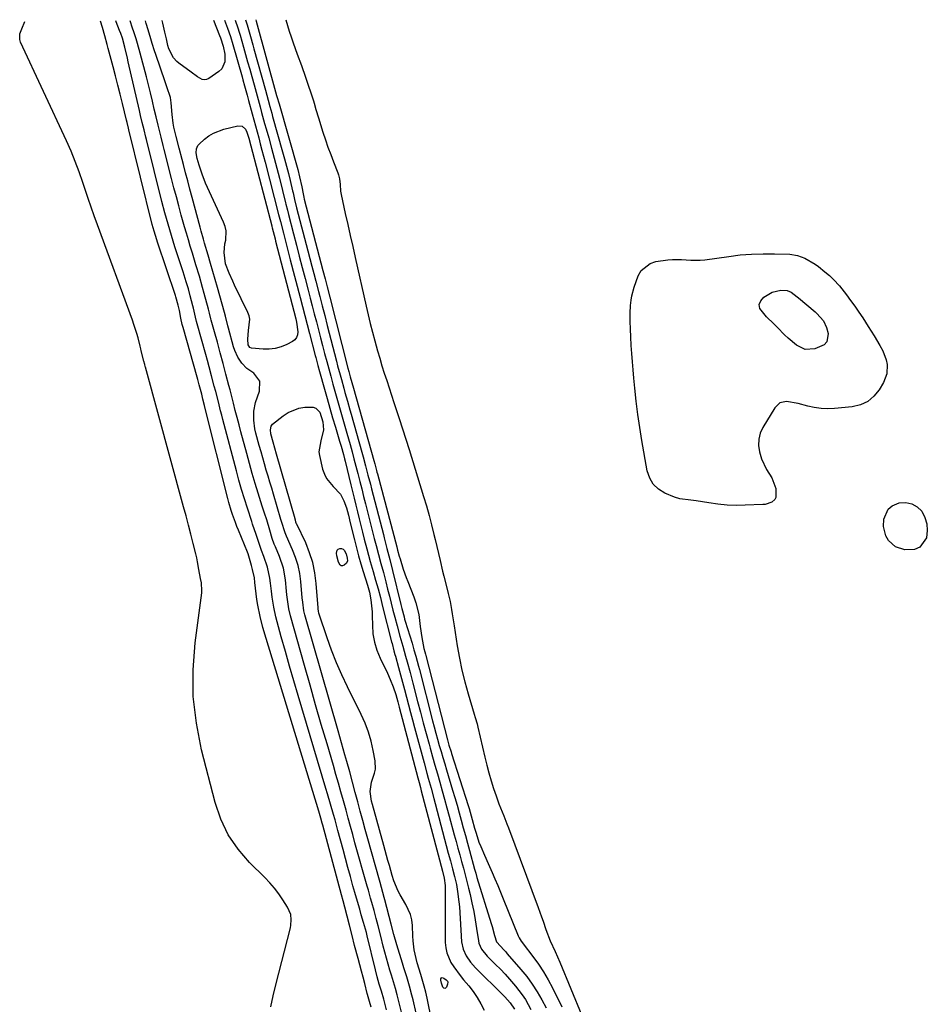
# Model space of a CAD drawing. Units: inches. Extents: x 1878531 to 1883788, y 410856 to 416135.
# Drawn here: x 1879658 to 1880029, y 415705 to 416107 of the extents above; entities that cross this region are included whole.
import ezdxf

# ---------------------------------------------------------------- set-up
doc = ezdxf.new("R2010")
doc.units = ezdxf.units.IN
doc.header["$MEASUREMENT"] = 0
doc.layers.add('7', color=7, linetype='Continuous')
doc.layers.add('8', color=7, linetype='Continuous')

msp = doc.modelspace()

# ---------------------------------------------------------------- linework, layer by layer
at = {"layer": '7', "color": 18}
for points in [[(1879754.81, 416107, 1638), (1879754.95, 416106.47, 1638), (1879763.38, 416076.15, 1638), (1879763.5, 416075.71, 1638), (1879763.74, 416074.84, 1638), (1879764.11, 416073.53, 1638), (1879764.24, 416073.1, 1638), (1879764.36, 416072.66, 1638), (1879772.01, 416045.89, 1638), (1879772.78, 416042.9, 1638), (1879773.61, 416038.87, 1638), (1879774.16, 416036.01, 1638), (1879774.5, 416034.52, 1638), (1879774.68, 416033.78, 1638), (1879782.28, 416004.59, 1638), (1879783.15, 416001.29, 1638), (1879784.02, 415997.99, 1638), (1879785.11, 415993.79, 1638), (1879792.54, 415964.69, 1638), (1879792.89, 415963.31, 1638), (1879793.46, 415961.23, 1638), (1879794.77, 415956.62, 1638), (1879803.08, 415927.08, 1638), (1879803.46, 415925.72, 1638), (1879804.2, 415922.99, 1638), (1879804.39, 415922.31, 1638), (1879804.57, 415921.63, 1638), (1879812.46, 415891.74, 1638), (1879812.82, 415890.4, 1638), (1879813.47, 415887.94, 1638), (1879813.8, 415886.83, 1638), (1879815.15, 415882.56, 1638), (1879816.31, 415879.26, 1638), (1879816.94, 415877.62, 1638), (1879819.45, 415871.26, 1638), (1879820.27, 415868.9, 1638), (1879821.44, 415864.08, 1638), (1879822.04, 415859.2, 1638), (1879822.67, 415854.72, 1638), (1879823.58, 415850.28, 1638), (1879823.98, 415848.81, 1638), (1879824.24, 415847.84, 1638), (1879824.37, 415847.35, 1638), (1879833.25, 415812.87, 1638), (1879833.82, 415810.75, 1638), (1879834.65, 415807.95, 1638), (1879834.87, 415807.26, 1638), (1879841.66, 415786.04, 1638), (1879842.02, 415784.9, 1638), (1879843.33, 415780.32, 1638), (1879844.29, 415776.88, 1638), (1879844.89, 415774.78, 1638), (1879846.07, 415771.13, 1638), (1879846.77, 415769.35, 1638), (1879848.29, 415765.83, 1638), (1879849.86, 415762.32, 1638), (1879851.44, 415758.75, 1638), (1879852.61, 415756.08, 1638), (1879853.76, 415753.4, 1638), (1879854.87, 415750.71, 1638), (1879855.97, 415748.01, 1638), (1879862.05, 415732.86, 1638), (1879862.47, 415731.96, 1638), (1879863.29, 415730.72, 1638), (1879863.88, 415729.92, 1638), (1879864.18, 415729.52, 1638), (1879868.15, 415724.33, 1638), (1879870.35, 415721.28, 1638), (1879872.42, 415718.15, 1638), (1879874.31, 415714.91, 1638), (1879876.07, 415711.6, 1638), (1879879.92, 415703.83, 1638)], [(1879767.17, 416107.09, 1636), (1879768.55, 416102.45, 1636), (1879769.3, 416100.07, 1636), (1879770.09, 416097.7, 1636), (1879771.83, 416093.04, 1636), (1879773.6, 416088.38, 1636), (1879775.24, 416083.67, 1636), (1879778.47, 416073.88, 1636), (1879778.74, 416073.02, 1636), (1879779.46, 416070.41, 1636), (1879780.42, 416066.93, 1636), (1879782.28, 416061.11, 1636), (1879783.29, 416058.05, 1636), (1879784.35, 416055, 1636), (1879785.47, 416051.97, 1636), (1879786.63, 416048.96, 1636), (1879788.42, 416044.47, 1636), (1879788.69, 416043.71, 1636), (1879789.08, 416042.14, 1636), (1879789.35, 416039.71, 1636), (1879789.53, 416037.04, 1636), (1879789.76, 416035.72, 1636), (1879791.45, 416027.98, 1636), (1879792.45, 416023.46, 1636), (1879793.46, 416018.94, 1636), (1879794.47, 416014.42, 1636), (1879795.49, 416009.9, 1636), (1879799.97, 415990.08, 1636), (1879800.81, 415986.51, 1636), (1879801.67, 415982.94, 1636), (1879802.57, 415979.39, 1636), (1879803.5, 415975.84, 1636), (1879804.61, 415971.81, 1636), (1879805.49, 415968.78, 1636), (1879806.42, 415965.75, 1636), (1879807.38, 415962.74, 1636), (1879808.37, 415959.73, 1636), (1879809.36, 415956.73, 1636), (1879810.35, 415953.72, 1636), (1879811.33, 415950.71, 1636), (1879812.12, 415948.32, 1636), (1879813.48, 415944.12, 1636), (1879814.84, 415939.91, 1636), (1879816.17, 415935.69, 1636), (1879817.49, 415931.47, 1636), (1879823.44, 415912.31, 1636), (1879824.59, 415908.47, 1636), (1879825.69, 415904.6, 1636), (1879826.7, 415900.72, 1636), (1879827.66, 415896.82, 1636), (1879828.16, 415894.69, 1636), (1879828.83, 415891.84, 1636), (1879829.5, 415889, 1636), (1879830.18, 415886.16, 1636), (1879831.22, 415881.77, 1636), (1879831.72, 415879.71, 1636), (1879832.74, 415875.59, 1636), (1879833.47, 415872.7, 1636), (1879834.23, 415869.41, 1636), (1879834.84, 415866.1, 1636), (1879835.11, 415864.43, 1636), (1879835.64, 415861.1, 1636), (1879835.9, 415859.43, 1636), (1879837.18, 415851.28, 1636), (1879838.06, 415846.33, 1636), (1879839.08, 415841.42, 1636), (1879840.3, 415836.55, 1636), (1879841.65, 415831.71, 1636), (1879844.17, 415823.43, 1636), (1879844.57, 415822.08, 1636), (1879845.31, 415819.39, 1636), (1879845.65, 415818.03, 1636), (1879848.47, 415805.81, 1636), (1879849.26, 415802.57, 1636), (1879850.11, 415799.36, 1636), (1879851.06, 415796.17, 1636), (1879852.06, 415793, 1636), (1879853.06, 415790.01, 1636), (1879854.23, 415786.71, 1636), (1879854.86, 415785.08, 1636), (1879856.2, 415781.85, 1636), (1879857.49, 415778.6, 1636), (1879858.11, 415776.96, 1636), (1879870.28, 415744.41, 1636), (1879871.64, 415740.66, 1636), (1879872.28, 415738.78, 1636), (1879873.39, 415735.43, 1636), (1879875.12, 415730.86, 1636), (1879877.15, 415726.46, 1636), (1879879.12, 415722.09, 1636), (1879888.11, 415700.26, 1636)], [(1879761.03, 415703.9, 1636), (1879761.96, 415708.37, 1636), (1879763.01, 415712.83, 1636), (1879768.98, 415736.09, 1636), (1879769.19, 415737.17, 1636), (1879769.36, 415739.34, 1636), (1879769.12, 415741.52, 1636), (1879767.88, 415744.51, 1636), (1879765.9, 415747.57, 1636), (1879764.23, 415749.98, 1636), (1879762.46, 415752.3, 1636), (1879760.55, 415754.51, 1636), (1879758.54, 415756.63, 1636), (1879752.29, 415762.82, 1636), (1879747.62, 415768.28, 1636), (1879743.6, 415774.12, 1636), (1879740.59, 415780.54, 1636), (1879738.24, 415787.33, 1636), (1879732.71, 415808.88, 1636), (1879730.59, 415819.7, 1636), (1879729.3, 415830.56, 1636), (1879729.27, 415841.51, 1636), (1879730.08, 415852.5, 1636), (1879732.77, 415872.97, 1636), (1879732.84, 415873.77, 1636), (1879732.63, 415877.02, 1636), (1879732.25, 415878.82, 1636), (1879731.64, 415882.43, 1636), (1879731.05, 415885.67, 1636), (1879730.7, 415887.28, 1636), (1879730.32, 415888.89, 1636), (1879729.24, 415893.17, 1636), (1879728.29, 415896.9, 1636), (1879727.32, 415900.63, 1636), (1879726.34, 415904.36, 1636), (1879725.33, 415908.08, 1636), (1879709.76, 415965.13, 1636), (1879709.66, 415965.48, 1636), (1879709.46, 415966.17, 1636), (1879709.06, 415967.54, 1636), (1879708.03, 415971.8, 1636), (1879707.86, 415972.63, 1636), (1879707.64, 415973.74, 1636), (1879706.73, 415977.11, 1636), (1879706.22, 415978.92, 1636), (1879705.08, 415982.52, 1636), (1879704.45, 415984.3, 1636), (1879690.14, 416023.34, 1636), (1879688.85, 416026.92, 1636), (1879687.58, 416030.5, 1636), (1879686.33, 416034.09, 1636), (1879685.11, 416037.69, 1636), (1879684.15, 416040.55, 1636), (1879682.65, 416044.88, 1636), (1879681.06, 416049.18, 1636), (1879679.34, 416053.43, 1636), (1879677.48, 416057.61, 1636), (1879658.71, 416097.88, 1636), (1879658.36, 416099.01, 1636), (1879658.39, 416101.25, 1636), (1879659.27, 416103.42, 1636), (1879660.4, 416106.31, 1636)], [(1879802.02, 415703.64, 1638), (1879801.35, 415706, 1638), (1879800.53, 415708.82, 1638), (1879800.4, 415709.33, 1638), (1879799.36, 415713.38, 1638), (1879798.7, 415715.92, 1638), (1879798.04, 415718.46, 1638), (1879797.37, 415720.99, 1638), (1879796.7, 415723.52, 1638), (1879795.25, 415728.89, 1638), (1879794.2, 415733, 1638), (1879793.2, 415737.13, 1638), (1879792.25, 415740.85, 1638), (1879791.23, 415744.55, 1638), (1879790.52, 415747.11, 1638), (1879789.83, 415749.63, 1638), (1879782.2, 415778.11, 1638), (1879782, 415778.82, 1638), (1879781.41, 415780.95, 1638), (1879780.58, 415783.77, 1638), (1879759.08, 415854.36, 1638), (1879757.79, 415858.83, 1638), (1879756.63, 415863.34, 1638), (1879755.68, 415867.9, 1638), (1879755.32, 415870.19, 1638), (1879755.02, 415872.5, 1638), (1879754.5, 415877.23, 1638), (1879754.28, 415879.06, 1638), (1879753.55, 415882.52, 1638), (1879753.09, 415884.16, 1638), (1879752.07, 415887.9, 1638), (1879751.75, 415888.9, 1638), (1879751.5, 415889.55, 1638), (1879747.77, 415898.49, 1638), (1879747.13, 415900.08, 1638), (1879746.51, 415901.68, 1638), (1879745.37, 415904.92, 1638), (1879744.85, 415906.56, 1638), (1879743.89, 415909.86, 1638), (1879743.45, 415911.52, 1638), (1879734.07, 415948.79, 1638), (1879733.91, 415949.44, 1638), (1879733.24, 415952.08, 1638), (1879732.74, 415954.05, 1638), (1879731.72, 415957.94, 1638), (1879731.15, 415960.04, 1638), (1879730.87, 415961.04, 1638), (1879725.16, 415981.34, 1638), (1879724.83, 415982.6, 1638), (1879724.23, 415985.12, 1638), (1879723.61, 415988.29, 1638), (1879723.16, 415990.53, 1638), (1879722.19, 415993.94, 1638), (1879722.02, 415994.42, 1638), (1879714.64, 416016.24, 1638), (1879714.35, 416017.14, 1638), (1879713.26, 416020.74, 1638), (1879712.54, 416023.47, 1638), (1879702.96, 416062.14, 1638), (1879702.8, 416062.8, 1638), (1879702.23, 416065.1, 1638), (1879702, 416066.07, 1638), (1879700.34, 416072.91, 1638), (1879699.42, 416076.65, 1638), (1879698.49, 416080.39, 1638), (1879697.53, 416084.13, 1638), (1879696.55, 416087.85, 1638), (1879694.58, 416095.28, 1638), (1879694.12, 416097.01, 1638), (1879693.17, 416100.45, 1638), (1879692.2, 416103.9, 1638), (1879691.37, 416106.54, 1638)], [(1879814.43, 415701.61, 1642), (1879813.38, 415705.98, 1642), (1879812.68, 415708.69, 1642), (1879811.9, 415711.38, 1642), (1879811.08, 415714.06, 1642), (1879810.26, 415716.74, 1642), (1879809.62, 415718.87, 1642), (1879808.92, 415721.28, 1642), (1879808.23, 415723.7, 1642), (1879807.59, 415726.13, 1642), (1879806.97, 415728.56, 1642), (1879805.93, 415732.74, 1642), (1879804.86, 415736.94, 1642), (1879804.07, 415739.94, 1642), (1879803.18, 415743.23, 1642), (1879802.26, 415746.52, 1642), (1879801.79, 415748.16, 1642), (1879800.86, 415751.44, 1642), (1879800.39, 415753.08, 1642), (1879795.4, 415770.84, 1642), (1879794.47, 415774.18, 1642), (1879793.56, 415777.52, 1642), (1879792.66, 415780.87, 1642), (1879791.74, 415784.21, 1642), (1879790.68, 415788.05, 1642), (1879789.68, 415791.64, 1642), (1879788.67, 415795.23, 1642), (1879787.63, 415798.81, 1642), (1879786.59, 415802.38, 1642), (1879783.98, 415811.23, 1642), (1879781.64, 415819.23, 1642), (1879779.32, 415827.24, 1642), (1879777.02, 415835.26, 1642), (1879774.75, 415843.28, 1642), (1879769.06, 415863.51, 1642), (1879768.37, 415866.37, 1642), (1879767.92, 415869.27, 1642), (1879767.59, 415872.2, 1642), (1879767.43, 415873.66, 1642), (1879766.98, 415878.26, 1642), (1879766.13, 415883.09, 1642), (1879764.56, 415887.74, 1642), (1879762.87, 415891.74, 1642), (1879762.4, 415892.87, 1642), (1879761.55, 415895.15, 1642), (1879760.57, 415898.56, 1642), (1879759.31, 415902.72, 1642), (1879758.42, 415905.54, 1642), (1879757.53, 415908.36, 1642), (1879755.88, 415913.61, 1642), (1879754.64, 415917.65, 1642), (1879753.43, 415921.71, 1642), (1879752.28, 415925.77, 1642), (1879751.15, 415929.85, 1642), (1879748.79, 415938.66, 1642), (1879748, 415941.6, 1642), (1879747.23, 415944.54, 1642), (1879746.47, 415947.48, 1642), (1879745.71, 415950.43, 1642), (1879744.33, 415955.88, 1642), (1879743.86, 415957.7, 1642), (1879742.65, 415962.32, 1642), (1879741.51, 415966.65, 1642), (1879740.34, 415970.98, 1642), (1879739.16, 415975.3, 1642), (1879737.98, 415979.63, 1642), (1879736.68, 415984.4, 1642), (1879736.54, 415984.95, 1642), (1879735.96, 415987.15, 1642), (1879735.53, 415988.8, 1642), (1879733.78, 415995.29, 1642), (1879733.14, 415997.64, 1642), (1879731.8, 416002.33, 1642), (1879730.41, 416007, 1642), (1879728.99, 416011.67, 1642), (1879728.1, 416014.58, 1642), (1879727.3, 416017.2, 1642), (1879726.52, 416019.83, 1642), (1879725.76, 416022.47, 1642), (1879724.42, 416027.26, 1642), (1879723.4, 416030.99, 1642), (1879722.39, 416034.72, 1642), (1879721.42, 416038.45, 1642), (1879720.46, 416042.2, 1642), (1879717.47, 416054.04, 1642), (1879717.05, 416055.71, 1642), (1879716.21, 416059.04, 1642), (1879715.77, 416060.77, 1642), (1879714.95, 416064.04, 1642), (1879714.13, 416067.41, 1642), (1879713.36, 416070.6, 1642), (1879712.6, 416073.79, 1642), (1879711.79, 416077.19, 1642), (1879710.71, 416081.58, 1642), (1879710.15, 416083.77, 1642), (1879707.63, 416093.47, 1642), (1879706.55, 416097.38, 1642), (1879705.95, 416099.32, 1642), (1879705.32, 416101.25, 1642), (1879704.26, 416104.44, 1642), (1879703.81, 416105.77, 1642), (1879703.54, 416106.62, 1642)], [(1879821.57, 415695.84, 1644), (1879819.13, 415706.66, 1644), (1879818.68, 415708.56, 1644), (1879817.68, 415712.34, 1644), (1879816.55, 415716.08, 1644), (1879815.41, 415719.82, 1644), (1879814.83, 415721.69, 1644), (1879812.53, 415729.19, 1644), (1879811.34, 415733.41, 1644), (1879810.24, 415737.65, 1644), (1879807.63, 415747.55, 1644), (1879807.36, 415748.56, 1644), (1879806.81, 415750.58, 1644), (1879805.68, 415754.62, 1644), (1879805.4, 415755.63, 1644), (1879800.67, 415772.44, 1644), (1879799.61, 415776.21, 1644), (1879798.57, 415779.99, 1644), (1879797.55, 415783.78, 1644), (1879796.54, 415787.56, 1644), (1879795.52, 415791.42, 1644), (1879794.39, 415795.62, 1644), (1879793.25, 415799.82, 1644), (1879792.08, 415804.01, 1644), (1879791.28, 415806.81, 1644), (1879790.57, 415809.25, 1644), (1879789.87, 415811.69, 1644), (1879789.16, 415814.13, 1644), (1879788.46, 415816.57, 1644), (1879774.9, 415863.9, 1644), (1879774.48, 415865.63, 1644), (1879774.02, 415869.15, 1644), (1879773.86, 415870.92, 1644), (1879773.3, 415877.53, 1644), (1879772.84, 415880.89, 1644), (1879772.16, 415884.18, 1644), (1879771.15, 415887.4, 1644), (1879769.92, 415890.55, 1644), (1879767.41, 415896.11, 1644), (1879766.82, 415897.44, 1644), (1879765.4, 415902.1, 1644), (1879765.16, 415902.9, 1644), (1879762.1, 415913.2, 1644), (1879761.36, 415915.69, 1644), (1879760.62, 415918.17, 1644), (1879759.88, 415920.65, 1644), (1879759.14, 415923.13, 1644), (1879758.41, 415925.61, 1644), (1879757.69, 415928.1, 1644), (1879756.99, 415930.59, 1644), (1879756.3, 415933.09, 1644), (1879754.92, 415938.23, 1644), (1879754.52, 415939.99, 1644), (1879754.06, 415943.55, 1644), (1879754.09, 415947.15, 1644), (1879754.73, 415950.66, 1644), (1879756.38, 415955.36, 1644), (1879756.47, 415959.43, 1644), (1879754, 415962.68, 1644), (1879751.22, 415964.62, 1644), (1879749.12, 415966.72, 1644), (1879747.46, 415969.22, 1644), (1879746.23, 415971.96, 1644), (1879745.78, 415973.4, 1644), (1879743.72, 415981.14, 1644), (1879743.49, 415982.01, 1644), (1879742.45, 415985.95, 1644), (1879742.04, 415987.43, 1644), (1879739.16, 415997.62, 1644), (1879738.22, 416000.93, 1644), (1879737.28, 416004.23, 1644), (1879736.33, 416007.54, 1644), (1879735.38, 416010.84, 1644), (1879733.94, 416015.82, 1644), (1879733.47, 416017.44, 1644), (1879732.54, 416020.69, 1644), (1879732.09, 416022.33, 1644), (1879728.81, 416034.49, 1644), (1879727.91, 416037.84, 1644), (1879727.02, 416041.2, 1644), (1879726.14, 416044.56, 1644), (1879725.27, 416047.93, 1644), (1879724.74, 416049.99, 1644), (1879723.55, 416054.66, 1644), (1879722.36, 416059.33, 1644), (1879721.41, 416063.16, 1644), (1879721.08, 416064.87, 1644), (1879720.65, 416068.33, 1644), (1879720.28, 416073.1, 1644), (1879719.96, 416075.32, 1644), (1879718.56, 416079.61, 1644), (1879717.81, 416081.74, 1644), (1879714, 416092.92, 1644), (1879713.51, 416094.39, 1644), (1879712.57, 416097.33, 1644), (1879711.97, 416099.3, 1644), (1879710.85, 416103, 1644), (1879710.11, 416105.47, 1644), (1879709.76, 416106.67, 1644)], [(1879737.6, 416106.87, 1646), (1879740.08, 416100.58, 1646), (1879740.44, 416099.61, 1646), (1879741.5, 416096.32, 1646), (1879742.17, 416092.94, 1646), (1879742.24, 416089.93, 1646), (1879740.96, 416087.08, 1646), (1879739.76, 416085.91, 1646), (1879735.62, 416083.07, 1646), (1879734.71, 416082.68, 1646), (1879733.8, 416082.52, 1646), (1879732.9, 416082.7, 1646), (1879731.1, 416083.75, 1646), (1879728.41, 416085.7, 1646), (1879723.45, 416089.3, 1646), (1879722.64, 416089.98, 1646), (1879721.23, 416091.53, 1646), (1879719.31, 416095.17, 1646), (1879718.95, 416096.55, 1646), (1879718.33, 416099.2, 1646), (1879717.7, 416101.99, 1646), (1879716.9, 416105.72, 1646), (1879716.63, 416106.72, 1646)], [(1879742.03, 416106.9, 1644), (1879743.28, 416103.6, 1644), (1879744.46, 416100.27, 1644), (1879745.49, 416096.9, 1644), (1879749.24, 416083.79, 1644), (1879749.59, 416082.54, 1644), (1879750.3, 416080.04, 1644), (1879751.33, 416076.28, 1644), (1879751.92, 416074.08, 1644), (1879753.39, 416068.59, 1644), (1879754.05, 416066.14, 1644), (1879754.71, 416063.68, 1644), (1879755.38, 416061.22, 1644), (1879756.04, 416058.77, 1644), (1879756.7, 416056.31, 1644), (1879757.36, 416053.85, 1644), (1879758, 416051.39, 1644), (1879758.65, 416048.93, 1644), (1879764.18, 416027.57, 1644), (1879764.91, 416024.67, 1644), (1879766.12, 416019.92, 1644), (1879766.82, 416017.19, 1644), (1879767.52, 416014.45, 1644), (1879768.23, 416011.72, 1644), (1879768.94, 416008.99, 1644), (1879772.98, 415993.55, 1644), (1879773.94, 415989.89, 1644), (1879774.89, 415986.23, 1644), (1879775.85, 415982.57, 1644), (1879776.8, 415978.91, 1644), (1879779.15, 415969.86, 1644), (1879779.36, 415969.04, 1644), (1879780.23, 415965.77, 1644), (1879780.9, 415963.32, 1644), (1879782.9, 415956.22, 1644), (1879784.01, 415952.31, 1644), (1879785.13, 415948.4, 1644), (1879786.27, 415944.5, 1644), (1879787.43, 415940.6, 1644), (1879789.13, 415934.9, 1644), (1879789.75, 415932.81, 1644), (1879790.66, 415929.52, 1644), (1879791.14, 415927.68, 1644), (1879791.37, 415926.75, 1644), (1879793.74, 415917.14, 1644), (1879794.42, 415914.36, 1644), (1879795.1, 415911.59, 1644), (1879795.77, 415908.81, 1644), (1879796.44, 415906.03, 1644), (1879797.12, 415903.25, 1644), (1879797.8, 415900.48, 1644), (1879798.49, 415897.7, 1644), (1879799.19, 415894.93, 1644), (1879800.23, 415890.88, 1644), (1879800.92, 415888.32, 1644), (1879801.63, 415885.77, 1644), (1879802.81, 415881.69, 1644), (1879803.83, 415878.13, 1644), (1879804.82, 415874.57, 1644), (1879805.78, 415870.99, 1644), (1879806.71, 415867.41, 1644), (1879810.36, 415852.93, 1644), (1879810.55, 415852.2, 1644), (1879811.33, 415849.26, 1644), (1879811.73, 415847.8, 1644), (1879811.93, 415847.07, 1644), (1879813.18, 415842.49, 1644), (1879814.01, 415839.46, 1644), (1879814.83, 415836.44, 1644), (1879815.63, 415833.41, 1644), (1879816.44, 415830.38, 1644), (1879817.27, 415827.21, 1644), (1879818.09, 415824.13, 1644), (1879818.91, 415821.05, 1644), (1879819.74, 415817.98, 1644), (1879823.65, 415803.46, 1644), (1879824.77, 415799.32, 1644), (1879825.34, 415797.25, 1644), (1879826.48, 415793.12, 1644), (1879827.61, 415788.98, 1644), (1879828.16, 415786.9, 1644), (1879833.54, 415766.65, 1644), (1879834.41, 415763.46, 1644), (1879835.3, 415760.27, 1644), (1879836.13, 415757.07, 1644), (1879836.83, 415753.84, 1644), (1879837.36, 415750.89, 1644), (1879837.89, 415746.72, 1644), (1879838.07, 415744.63, 1644), (1879838.99, 415730.42, 1644), (1879839.55, 415727.42, 1644), (1879840.8, 415724.64, 1644), (1879842.57, 415722.09, 1644), (1879844.64, 415719.78, 1644), (1879855.98, 415708.61, 1644), (1879856.65, 415707.93, 1644), (1879858.79, 415705.49, 1644), (1879860.56, 415702.89, 1644)], [(1879746.41, 416106.94, 1642), (1879747.54, 416103.7, 1642), (1879748.11, 416101.95, 1642), (1879748.45, 416100.78, 1642), (1879749.83, 416095.92, 1642), (1879750.68, 416092.9, 1642), (1879751.53, 416089.89, 1642), (1879752.38, 416086.86, 1642), (1879753.22, 416083.84, 1642), (1879754.16, 416080.43, 1642), (1879755.4, 416075.95, 1642), (1879756.63, 416071.47, 1642), (1879757.25, 416069.22, 1642), (1879758.48, 416064.74, 1642), (1879759.1, 416062.5, 1642), (1879760.13, 416058.78, 1642), (1879761.25, 416054.67, 1642), (1879762.35, 416050.56, 1642), (1879763.43, 416046.45, 1642), (1879764.49, 416042.32, 1642), (1879767.02, 416032.34, 1642), (1879767.18, 416031.73, 1642), (1879767.77, 416029.29, 1642), (1879768.23, 416027.46, 1642), (1879770.25, 416019.57, 1642), (1879771.43, 416015.02, 1642), (1879772.6, 416010.46, 1642), (1879773.79, 416005.91, 1642), (1879774.99, 416001.36, 1642), (1879776.23, 415996.63, 1642), (1879777.08, 415993.39, 1642), (1879777.93, 415990.15, 1642), (1879778.78, 415986.91, 1642), (1879779.62, 415983.67, 1642), (1879780.47, 415980.38, 1642), (1879781.29, 415977.18, 1642), (1879782.13, 415973.99, 1642), (1879782.96, 415970.79, 1642), (1879783.85, 415967.4, 1642), (1879784.65, 415964.4, 1642), (1879785.46, 415961.41, 1642), (1879786.36, 415958.16, 1642), (1879787.16, 415955.31, 1642), (1879787.97, 415952.46, 1642), (1879788.79, 415949.62, 1642), (1879789.62, 415946.77, 1642), (1879790.45, 415943.93, 1642), (1879791.27, 415941.09, 1642), (1879792.07, 415938.24, 1642), (1879793.38, 415933.55, 1642), (1879794.19, 415930.6, 1642), (1879794.99, 415927.65, 1642), (1879795.77, 415924.7, 1642), (1879796.54, 415921.74, 1642), (1879797.37, 415918.48, 1642), (1879798.15, 415915.42, 1642), (1879798.93, 415912.35, 1642), (1879799.7, 415909.29, 1642), (1879801.6, 415901.68, 1642), (1879802.71, 415897.3, 1642), (1879803.27, 415895.12, 1642), (1879804.01, 415892.25, 1642), (1879804.99, 415888.56, 1642), (1879805.99, 415884.88, 1642), (1879806.99, 415881.2, 1642), (1879807.95, 415877.51, 1642), (1879808.74, 415874.41, 1642), (1879809.47, 415871.57, 1642), (1879810.19, 415868.73, 1642), (1879810.92, 415865.9, 1642), (1879811.65, 415863.06, 1642), (1879812.59, 415859.48, 1642), (1879813.72, 415855.32, 1642), (1879814.9, 415851.18, 1642), (1879816.07, 415847.03, 1642), (1879816.71, 415844.75, 1642), (1879817.91, 415840.38, 1642), (1879819.07, 415836.01, 1642), (1879820.99, 415828.63, 1642), (1879822.14, 415824.26, 1642), (1879823.3, 415819.9, 1642), (1879824.47, 415815.55, 1642), (1879825.66, 415811.2, 1642), (1879826.14, 415809.44, 1642), (1879827.11, 415805.97, 1642), (1879828.08, 415802.5, 1642), (1879829.06, 415799.04, 1642), (1879830.06, 415795.58, 1642), (1879831.05, 415792.12, 1642), (1879832.03, 415788.66, 1642), (1879832.99, 415785.19, 1642), (1879833.93, 415781.72, 1642), (1879835.97, 415774.06, 1642), (1879836.71, 415771.34, 1642), (1879837.44, 415768.62, 1642), (1879838.19, 415765.9, 1642), (1879838.95, 415763.18, 1642), (1879839.69, 415760.45, 1642), (1879840.42, 415757.73, 1642), (1879841.12, 415754.99, 1642), (1879841.8, 415752.26, 1642), (1879842.42, 415749.67, 1642), (1879843.2, 415746.25, 1642), (1879843.92, 415742.81, 1642), (1879844.54, 415739.36, 1642), (1879845.09, 415735.89, 1642), (1879845.84, 415730.77, 1642), (1879846.02, 415729.87, 1642), (1879847.06, 415727.35, 1642), (1879849.36, 415724.49, 1642), (1879852.87, 415721.13, 1642), (1879854.84, 415719.19, 1642), (1879856.76, 415717.2, 1642), (1879858.61, 415715.15, 1642), (1879861.02, 415712.34, 1642), (1879863.78, 415708.69, 1642), (1879865.02, 415706.77, 1642), (1879867.28, 415702.77, 1642)], [(1879761.54, 416022.11, 1646), (1879762.71, 416017.5, 1646), (1879762.95, 416016.58, 1646), (1879771.2, 415984.82, 1646), (1879771.49, 415983.56, 1646), (1879772.03, 415979.59, 1646), (1879771.89, 415978.36, 1646), (1879771.51, 415977.27, 1646), (1879770.77, 415976.37, 1646), (1879769.8, 415975.61, 1646), (1879767.54, 415974.44, 1646), (1879765.21, 415973.46, 1646), (1879762.82, 415972.76, 1646), (1879760.35, 415972.46, 1646), (1879757.82, 415972.44, 1646), (1879753.16, 415972.85, 1646), (1879752.44, 415973.24, 1646), (1879751.73, 415974.31, 1646), (1879751.55, 415976.61, 1646), (1879751.84, 415980.09, 1646), (1879752.45, 415984.7, 1646), (1879752.15, 415986.08, 1646), (1879751.66, 415987.44, 1646), (1879746.17, 415998.62, 1646), (1879745.41, 416000.23, 1646), (1879743.99, 416003.49, 1646), (1879742.53, 416007.36, 1646), (1879741.9, 416012, 1646), (1879742.27, 416015.51, 1646), (1879742.58, 416017.02, 1646), (1879742.74, 416020.78, 1646), (1879742.34, 416022.61, 1646), (1879741.71, 416024.4, 1646), (1879735.9, 416036.81, 1646), (1879734.33, 416040.36, 1646), (1879732.93, 416043.98, 1646), (1879731.66, 416047.65, 1646), (1879730.91, 416050.35, 1646), (1879730.52, 416052.76, 1646), (1879730.57, 416054.34, 1646), (1879731.18, 416055.7, 1646), (1879731.69, 416056.29, 1646), (1879733.9, 416058.24, 1646), (1879735.71, 416059.61, 1646), (1879737.61, 416060.78, 1646), (1879741.81, 416062.36, 1646), (1879747.57, 416063.76, 1646), (1879749.34, 416063.57, 1646), (1879750.6, 416062.31, 1646), (1879751.15, 416061.09, 1646), (1879751.96, 416058.73, 1646), (1879752.81, 416055.5, 1646), (1879761.35, 416022.84, 1646), (1879761.41, 416022.6, 1646), (1879761.54, 416022.11, 1646)], [(1880012.78, 415962.38, 1636), (1880011.43, 415958.83, 1636), (1880009.69, 415955.91, 1636), (1880007.51, 415953.23, 1636), (1880004.98, 415951.07, 1636), (1880001.95, 415949.72, 1636), (1879998.59, 415948.9, 1636), (1879991.39, 415948.23, 1636), (1879988.62, 415948.13, 1636), (1879985.86, 415948.23, 1636), (1879983.13, 415948.64, 1636), (1879980.42, 415949.25, 1636), (1879976.58, 415950.3, 1636), (1879971.82, 415951.06, 1636), (1879969.02, 415950.52, 1636), (1879966.94, 415948.57, 1636), (1879962.1, 415940.51, 1636), (1879961.04, 415938.12, 1636), (1879960.38, 415935.68, 1636), (1879960.32, 415933.15, 1636), (1879960.66, 415930.56, 1636), (1879961.53, 415927.71, 1636), (1879963.54, 415923.32, 1636), (1879965.77, 415919.87, 1636), (1879967.42, 415915.58, 1636), (1879967.36, 415911.87, 1636), (1879967.03, 415911.09, 1636), (1879965.77, 415909.94, 1636), (1879963.06, 415909.1, 1636), (1879962.11, 415909.01, 1636), (1879954.9, 415908.73, 1636), (1879951.16, 415908.69, 1636), (1879947.44, 415908.81, 1636), (1879943.72, 415909.16, 1636), (1879940.01, 415909.66, 1636), (1879934.85, 415910.51, 1636), (1879932.61, 415910.82, 1636), (1879928.14, 415911.3, 1636), (1879926.01, 415911.99, 1636), (1879922.05, 415913.69, 1636), (1879919.45, 415915.31, 1636), (1879917.31, 415917.3, 1636), (1879915.86, 415919.84, 1636), (1879914.86, 415922.74, 1636), (1879912.68, 415935.16, 1636), (1879911.81, 415940.49, 1636), (1879911.02, 415945.84, 1636), (1879910.35, 415951.21, 1636), (1879909.76, 415956.59, 1636), (1879909.36, 415960.7, 1636), (1879909.06, 415964.03, 1636), (1879908.77, 415967.36, 1636), (1879908.53, 415970.7, 1636), (1879908.31, 415974.04, 1636), (1879908.1, 415977.5, 1636), (1879907.95, 415980.72, 1636), (1879907.89, 415983.94, 1636), (1879907.91, 415987.17, 1636), (1879908.02, 415990.4, 1636), (1879908.21, 415992.57, 1636), (1879908.48, 415994.33, 1636), (1879909.46, 415997.78, 1636), (1879911.18, 416002.47, 1636), (1879912.41, 416004.6, 1636), (1879915.97, 416007.49, 1636), (1879918.31, 416008.24, 1636), (1879923.2, 416008.95, 1636), (1879925.1, 416009.14, 1636), (1879928.91, 416009.15, 1636), (1879932.71, 416008.79, 1636), (1879936.51, 416008.8, 1636), (1879938.41, 416009, 1636), (1879948.15, 416010.41, 1636), (1879952.82, 416010.97, 1636), (1879957.5, 416011.35, 1636), (1879962.19, 416011.49, 1636), (1879966.9, 416011.45, 1636), (1879973.05, 416011.25, 1636), (1879976.24, 416010.81, 1636), (1879979.27, 416009.72, 1636), (1879983.47, 416007.23, 1636), (1879984.78, 416006.25, 1636), (1879987.48, 416004.1, 1636), (1879989.29, 416002.57, 1636), (1879991.03, 416000.95, 1636), (1879993.43, 415998.32, 1636), (1879996.23, 415994.68, 1636), (1879997.96, 415992.36, 1636), (1879999.66, 415990.02, 1636), (1880001.31, 415987.64, 1636), (1880002.93, 415985.24, 1636), (1880005.19, 415981.81, 1636), (1880007.64, 415977.97, 1636), (1880009.96, 415974.05, 1636), (1880011.13, 415971.78, 1636), (1880012.43, 415968.1, 1636), (1880012.84, 415966.17, 1636), (1880012.78, 415962.38, 1636)], [(1879973.64, 415995.77, 1638), (1879976.15, 415993.84, 1638), (1879976.64, 415993.43, 1638), (1879983.43, 415987.77, 1638), (1879984.2, 415987.09, 1638), (1879986.94, 415984.08, 1638), (1879988.17, 415981.35, 1638), (1879988.78, 415978.94, 1638), (1879988.3, 415975.44, 1638), (1879987.15, 415974.21, 1638), (1879983.37, 415972.6, 1638), (1879979.4, 415972.42, 1638), (1879975.8, 415974.12, 1638), (1879972.5, 415976.96, 1638), (1879970.99, 415978.39, 1638), (1879968.03, 415981.33, 1638), (1879966.55, 415982.8, 1638), (1879963.56, 415985.7, 1638), (1879960.92, 415989.05, 1638), (1879960.61, 415990.71, 1638), (1879961.23, 415992.27, 1638), (1879962.49, 415993.77, 1638), (1879965.86, 415995.79, 1638), (1879969.46, 415996.6, 1638), (1879972, 415996.5, 1638), (1879973.64, 415995.77, 1638)], [(1879828.6, 415689.32, 1646), (1879824.84, 415707.37, 1646), (1879824.3, 415709.8, 1646), (1879823.69, 415712.21, 1646), (1879822.28, 415716.98, 1646), (1879820.8, 415721.74, 1646), (1879819.93, 415725.34, 1646), (1879819.57, 415727.15, 1646), (1879819.11, 415730.81, 1646), (1879819, 415732.66, 1646), (1879818.86, 415737.09, 1646), (1879818.6, 415739.35, 1646), (1879818.11, 415741.53, 1646), (1879816.18, 415745.6, 1646), (1879813.8, 415749.56, 1646), (1879813.04, 415751.13, 1646), (1879811.31, 415755.25, 1646), (1879810.61, 415757.43, 1646), (1879809.45, 415761.53, 1646), (1879808.87, 415763.59, 1646), (1879807.72, 415767.7, 1646), (1879807.15, 415769.76, 1646), (1879802.5, 415786.5, 1646), (1879802.19, 415787.79, 1646), (1879801.63, 415791.74, 1646), (1879802.1, 415795.62, 1646), (1879803.4, 415799.29, 1646), (1879803.73, 415800.96, 1646), (1879803.62, 415804.37, 1646), (1879802.85, 415808.58, 1646), (1879801.99, 415812.36, 1646), (1879800.93, 415816.08, 1646), (1879799.55, 415819.69, 1646), (1879797.97, 415823.24, 1646), (1879792.32, 415834.54, 1646), (1879790, 415839.45, 1646), (1879787.81, 415844.41, 1646), (1879785.83, 415849.47, 1646), (1879783.99, 415854.58, 1646), (1879780.71, 415864.29, 1646), (1879780.62, 415864.59, 1646), (1879780.44, 415865.51, 1646), (1879780.35, 415866.44, 1646), (1879780.33, 415866.76, 1646), (1879779.59, 415876.81, 1646), (1879779.04, 415881.08, 1646), (1879778.18, 415885.28, 1646), (1879776.87, 415889.35, 1646), (1879775.25, 415893.34, 1646), (1879771.65, 415900.98, 1646), (1879771.55, 415901.2, 1646), (1879771.29, 415901.87, 1646), (1879771.05, 415902.71, 1646), (1879770.98, 415902.98, 1646), (1879770.9, 415903.24, 1646), (1879763.38, 415929.56, 1646), (1879762.67, 415932.03, 1646), (1879761.96, 415934.51, 1646), (1879761.05, 415937.85, 1646), (1879760.82, 415939.49, 1646), (1879761.09, 415941.05, 1646), (1879761.38, 415941.47, 1646), (1879761.75, 415941.85, 1646), (1879766.04, 415945.32, 1646), (1879768.06, 415946.66, 1646), (1879772.47, 415948.4, 1646), (1879774.86, 415948.81, 1646), (1879778.3, 415948.84, 1646), (1879779.39, 415948.45, 1646), (1879781, 415946.71, 1646), (1879782.23, 415942.84, 1646), (1879782.48, 415939.5, 1646), (1879781.41, 415935, 1646), (1879780.62, 415930.54, 1646), (1879780.83, 415929, 1646), (1879782.18, 415923.5, 1646), (1879782.88, 415921.49, 1646), (1879783.8, 415919.61, 1646), (1879786.5, 415916.38, 1646), (1879789.48, 415913.28, 1646)], [(1879789.48, 415913.28, 1646), (1879790.9, 415910.6, 1646), (1879791.94, 415907.69, 1646), (1879792.72, 415904.62, 1646), (1879793.46, 415901.53, 1646), (1879795.16, 415894.6, 1646), (1879796, 415891.33, 1646), (1879796.87, 415888.08, 1646), (1879797.81, 415884.84, 1646), (1879798.79, 415881.62, 1646), (1879800.51, 415876.14, 1646), (1879801.34, 415873.28, 1646), (1879801.91, 415870.07, 1646), (1879802.42, 415865.22, 1646), (1879802.47, 415863.59, 1646), (1879802.49, 415859.74, 1646), (1879802.75, 415856.23, 1646), (1879803.31, 415852.8, 1646), (1879804.34, 415849.48, 1646), (1879805.67, 415846.23, 1646), (1879808.7, 415840.08, 1646), (1879809.84, 415837.61, 1646), (1879811.04, 415834.54, 1646), (1879812.04, 415831.48, 1646), (1879812.88, 415828.37, 1646), (1879813.16, 415827.33, 1646), (1879813.43, 415826.29, 1646), (1879821.05, 415797.43, 1646), (1879821.59, 415795.41, 1646), (1879822.12, 415793.4, 1646), (1879822.3, 415792.72, 1646), (1879822.48, 415792.05, 1646), (1879831.13, 415759.3, 1646), (1879831.9, 415756.42, 1646), (1879832.29, 415753.45, 1646), (1879832.3, 415752.85, 1646), (1879832.28, 415730.06, 1646), (1879832.46, 415727.93, 1646), (1879832.88, 415725.85, 1646), (1879834.63, 415721.98, 1646), (1879835.84, 415720.16, 1646), (1879838.42, 415716.63, 1646), (1879839.79, 415714.93, 1646), (1879841.96, 415712.35, 1646), (1879843.75, 415710.03, 1646), (1879845.4, 415707.62, 1646), (1879846.84, 415705.08, 1646), (1879848.15, 415702.46, 1646)], [(1880013.25, 415907.16, 1636), (1880014.96, 415908.51, 1636), (1880017.83, 415909.68, 1636), (1880020.5, 415909.82, 1636), (1880022.96, 415909.38, 1636), (1880025.1, 415908.1, 1636), (1880027.03, 415906.25, 1636), (1880028.34, 415903.75, 1636), (1880029.17, 415901.17, 1636), (1880029.31, 415898.46, 1636), (1880028.91, 415895.45, 1636), (1880026.22, 415891.58, 1636), (1880024.12, 415890.72, 1636), (1880020.06, 415890.55, 1636), (1880016.32, 415891.76, 1636), (1880013.4, 415894.4, 1636), (1880012.4, 415896.18, 1636), (1880011.38, 415899.99, 1636), (1880011.47, 415903.04, 1636), (1880013.25, 415907.16, 1636)], [(1879788.08, 415890.42, 1648), (1879788.55, 415890.81, 1648), (1879789.17, 415891.09, 1648), (1879789.88, 415891.05, 1648), (1879790.5, 415890.85, 1648), (1879790.98, 415890.41, 1648), (1879791.73, 415888.88, 1648), (1879792.2, 415887.17, 1648), (1879792.28, 415886.03, 1648), (1879791.89, 415885.06, 1648), (1879790.99, 415884.22, 1648), (1879790.36, 415883.99, 1648), (1879789.8, 415883.97, 1648), (1879789.32, 415884.28, 1648), (1879788.69, 415885.42, 1648), (1879787.97, 415888.08, 1648), (1879787.78, 415889.18, 1648), (1879788.08, 415890.42, 1648)], [(1879830.78, 415715.69, 1648), (1879831.03, 415715.76, 1648), (1879831.77, 415715.55, 1648), (1879832.72, 415714.91, 1648), (1879833.21, 415714.26, 1648), (1879833.33, 415713.91, 1648), (1879833.27, 415713.16, 1648), (1879832.79, 415711.83, 1648), (1879832.42, 415711.47, 1648), (1879832.06, 415711.31, 1648), (1879831.69, 415711.47, 1648), (1879831.33, 415711.84, 1648), (1879830.75, 415713.56, 1648), (1879830.52, 415714.79, 1648), (1879830.51, 415715.22, 1648), (1879830.78, 415715.69, 1648)]]:
    msp.add_polyline3d(points, dxfattribs=at)
at = {"layer": '8', "color": 18}
for points in [[(1879808.28, 415702.6, 1640), (1879807.14, 415706.93, 1640), (1879806.17, 415710.17, 1640), (1879805.3, 415713.1, 1640), (1879804.47, 415716.03, 1640), (1879803.72, 415718.99, 1640), (1879800.42, 415732.77, 1640), (1879800.07, 415734.17, 1640), (1879799.32, 415736.96, 1640), (1879798.92, 415738.34, 1640), (1879797.99, 415741.46, 1640), (1879797.33, 415743.71, 1640), (1879796.02, 415748.23, 1640), (1879795.37, 415750.49, 1640), (1879794.57, 415753.33, 1640), (1879793.54, 415757.01, 1640), (1879792.51, 415760.69, 1640), (1879791.51, 415764.38, 1640), (1879790.51, 415768.07, 1640), (1879788.41, 415775.91, 1640), (1879787.24, 415780.2, 1640), (1879786.64, 415782.34, 1640), (1879785.43, 415786.63, 1640), (1879784.19, 415790.9, 1640), (1879783.55, 415793.03, 1640), (1879772.14, 415830.97, 1640), (1879770.37, 415836.97, 1640), (1879768.63, 415842.97, 1640), (1879766.94, 415848.99, 1640), (1879765.28, 415855.02, 1640), (1879763.1, 415863.11, 1640), (1879762.17, 415867.12, 1640), (1879761.53, 415871.19, 1640), (1879761.25, 415873.6, 1640), (1879760.85, 415876.97, 1640), (1879760.61, 415878.99, 1640), (1879759.66, 415883.45, 1640), (1879758.1, 415887.77, 1640), (1879757.21, 415890.22, 1640), (1879756.12, 415893.58, 1640), (1879755.05, 415896.78, 1640), (1879753.54, 415901.01, 1640), (1879753.18, 415902.08, 1640), (1879751.41, 415907.52, 1640), (1879750.2, 415911.32, 1640), (1879749.04, 415915.14, 1640), (1879747.95, 415918.97, 1640), (1879746.91, 415922.81, 1640), (1879741.41, 415943.72, 1640), (1879740.94, 415945.52, 1640), (1879740.48, 415947.32, 1640), (1879739.56, 415950.93, 1640), (1879738.46, 415955.25, 1640), (1879737.9, 415957.41, 1640), (1879736.8, 415961.6, 1640), (1879735.78, 415965.33, 1640), (1879735.09, 415967.81, 1640), (1879734.41, 415970.3, 1640), (1879730.92, 415982.86, 1640), (1879730.68, 415983.76, 1640), (1879730.21, 415985.58, 1640), (1879729.34, 415989.24, 1640), (1879729.12, 415990.15, 1640), (1879728.07, 415994.33, 1640), (1879727.29, 415997.16, 1640), (1879726.44, 415999.96, 1640), (1879725.11, 416004.15, 1640), (1879721.8, 416014.35, 1640), (1879721.07, 416016.65, 1640), (1879719.67, 416021.25, 1640), (1879719, 416023.56, 1640), (1879717.72, 416028.2, 1640), (1879716.51, 416032.86, 1640), (1879710.21, 416058.09, 1640), (1879709.96, 416059.09, 1640), (1879709.21, 416062.08, 1640), (1879708.48, 416065.06, 1640), (1879707.77, 416068.01, 1640), (1879707.31, 416069.98, 1640), (1879702.76, 416089.93, 1640), (1879702.41, 416091.42, 1640), (1879701.31, 416095.9, 1640), (1879700.32, 416099.51, 1640), (1879699.65, 416101.41, 1640), (1879699.18, 416102.67, 1640), (1879697.85, 416106.16, 1640), (1879697.7, 416106.58, 1640)], [(1879750.68, 416106.97, 1640), (1879751.32, 416104.99, 1640), (1879752.66, 416100.23, 1640), (1879753.61, 416096.83, 1640), (1879754.09, 416095.14, 1640), (1879758.76, 416078.29, 1640), (1879759.88, 416074.28, 1640), (1879760.62, 416071.6, 1640), (1879761.37, 416068.93, 1640), (1879761.75, 416067.59, 1640), (1879765.81, 416053.12, 1640), (1879766.62, 416050.19, 1640), (1879767.41, 416047.25, 1640), (1879768.16, 416044.3, 1640), (1879768.89, 416041.35, 1640), (1879769.91, 416037.16, 1640), (1879770.11, 416036.29, 1640), (1879770.72, 416033.7, 1640), (1879771.55, 416030.25, 1640), (1879776.1, 416012.63, 1640), (1879776.91, 416009.54, 1640), (1879777.71, 416006.44, 1640), (1879778.53, 416003.35, 1640), (1879779.34, 416000.26, 1640), (1879780.46, 415996.04, 1640), (1879780.98, 415994.07, 1640), (1879782, 415990.13, 1640), (1879783.02, 415986.18, 1640), (1879784.04, 415982.23, 1640), (1879787.82, 415967.54, 1640), (1879788.3, 415965.7, 1640), (1879789.28, 415962.02, 1640), (1879789.82, 415960.05, 1640), (1879790.8, 415956.52, 1640), (1879791.31, 415954.76, 1640), (1879792.32, 415951.24, 1640), (1879793.33, 415947.71, 1640), (1879793.82, 415945.95, 1640), (1879798.17, 415930.42, 1640), (1879798.69, 415928.56, 1640), (1879799.71, 415924.82, 1640), (1879800.7, 415921.09, 1640), (1879801.68, 415917.34, 1640), (1879802.16, 415915.47, 1640), (1879806.99, 415896.73, 1640), (1879807.33, 415895.41, 1640), (1879808.48, 415891.05, 1640), (1879809.66, 415886.58, 1640), (1879810.79, 415882.11, 1640), (1879814.11, 415868.21, 1640), (1879814.52, 415866.5, 1640), (1879815.43, 415863.1, 1640), (1879815.67, 415862.26, 1640), (1879815.93, 415861.42, 1640), (1879818.7, 415852.34, 1640), (1879819.5, 415849.68, 1640), (1879820.26, 415847.02, 1640), (1879821.36, 415843.01, 1640), (1879821.71, 415841.67, 1640), (1879827.14, 415820.73, 1640), (1879827.8, 415818.2, 1640), (1879828.48, 415815.67, 1640), (1879829.16, 415813.16, 1640), (1879829.86, 415810.64, 1640), (1879830.58, 415808.13, 1640), (1879831.3, 415805.62, 1640), (1879832.05, 415803.11, 1640), (1879832.8, 415800.61, 1640), (1879835.3, 415792.39, 1640), (1879836.22, 415789.31, 1640), (1879837.12, 415786.23, 1640), (1879837.99, 415783.14, 1640), (1879838.84, 415780.04, 1640), (1879839.67, 415776.94, 1640), (1879840.51, 415773.84, 1640), (1879841.35, 415770.74, 1640), (1879842.2, 415767.64, 1640), (1879844.27, 415760.08, 1640), (1879844.74, 415758.4, 1640), (1879845.25, 415756.72, 1640), (1879851.05, 415737.92, 1640), (1879851.42, 415736.71, 1640), (1879852.41, 415733.03, 1640), (1879853.18, 415730.32, 1640), (1879856.37, 415726.95, 1640), (1879857.01, 415726.26, 1640), (1879857.64, 415725.55, 1640), (1879863.21, 415719.09, 1640), (1879865.57, 415716.16, 1640), (1879867.81, 415713.13, 1640), (1879869.84, 415709.96, 1640), (1879871.75, 415706.71, 1640), (1879873.5, 415703.36, 1640)]]:
    msp.add_polyline3d(points, dxfattribs=at)

doc.saveas('drawing.dxf')
